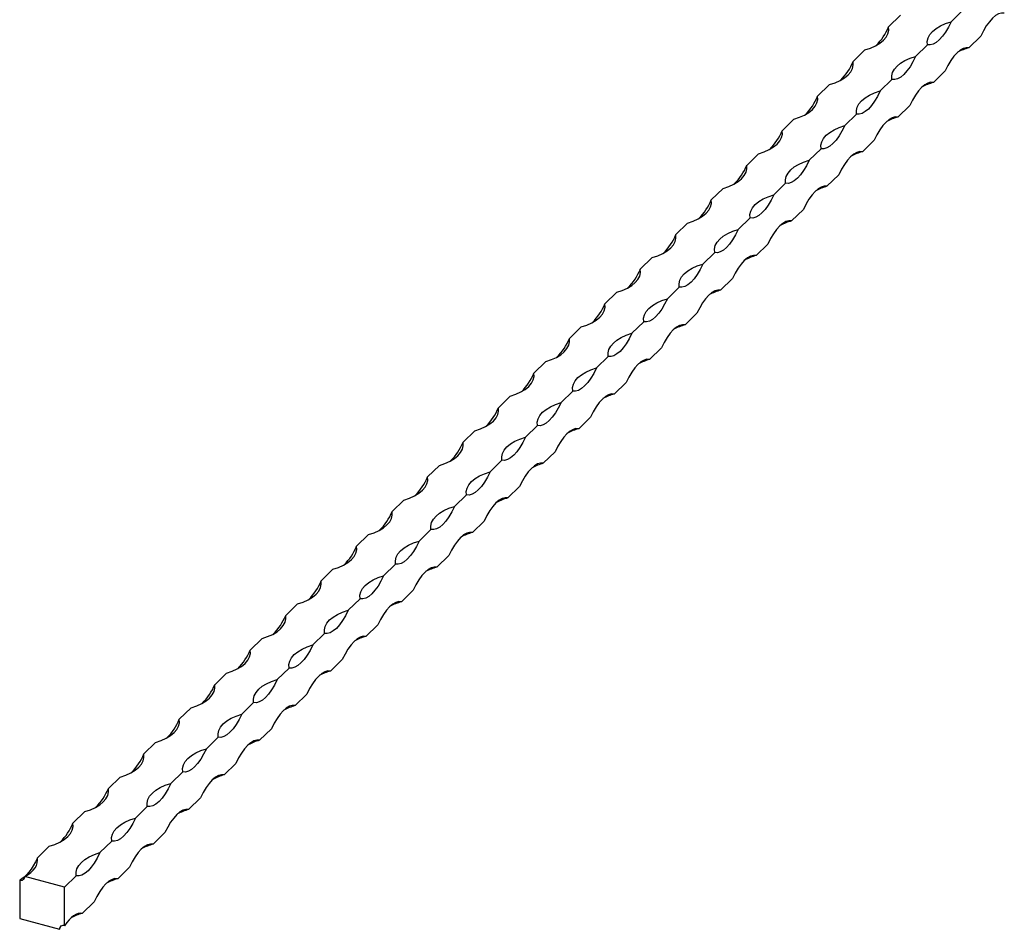
# Model space of a CAD drawing. Units: millimetres. Extents: x 250 to 14600, y 250 to 10250.
# Drawn here: x 11188 to 11577, y 2788 to 3147 of the extents above; entities that cross this region are included whole.
import ezdxf

# ---------------------------------------------------------------- set-up
doc = ezdxf.new("R2010")
doc.units = ezdxf.units.MM
doc.header["$LTSCALE"] = 50

msp = doc.modelspace()

# ---------------------------------------------------------------- linework, layer by layer
at = {"color": 7, "linetype": 'Continuous', "lineweight": 25}
for p, q in [((11530.89, 3144.65), (11535.56, 3149.21)), ((11555.58, 3146.68), (11560.25, 3151.23)), ((11562.58, 3136.37), (11567.25, 3140.92)), ((11541.58, 3133.01), (11546.24, 3137.57)), ((11516.89, 3130.99), (11521.56, 3135.54)), ((11548.58, 3122.7), (11553.25, 3127.26)), ((11502.89, 3117.32), (11507.56, 3121.88)), ((11527.58, 3119.35), (11532.24, 3123.9)), ((11534.58, 3109.04), (11539.24, 3113.59)), ((11513.58, 3105.68), (11518.24, 3110.24)), ((11488.89, 3103.66), (11493.55, 3108.21)), ((11520.58, 3095.37), (11525.24, 3099.93)), ((11474.89, 3089.99), (11479.55, 3094.55)), ((11499.58, 3092.02), (11504.24, 3096.57)), ((11485.57, 3078.35), (11490.24, 3082.91)), ((11506.58, 3081.71), (11511.24, 3086.26)), ((11460.89, 3076.33), (11465.55, 3080.88)), ((11492.57, 3068.04), (11497.24, 3072.6)), ((11446.88, 3062.66), (11451.55, 3067.22)), ((11471.57, 3064.69), (11476.24, 3069.24)), ((11457.57, 3051.02), (11462.24, 3055.58)), ((11478.57, 3054.38), (11483.24, 3058.93)), ((11432.88, 3049), (11437.55, 3053.55)), ((11464.57, 3040.71), (11469.24, 3045.27)), ((11418.88, 3035.33), (11423.55, 3039.89)), ((11443.57, 3037.36), (11448.24, 3041.91)), ((11429.57, 3023.69), (11434.24, 3028.25)), ((11450.57, 3027.05), (11455.24, 3031.6)), ((11404.88, 3021.67), (11409.55, 3026.22)), ((11436.57, 3013.38), (11441.24, 3017.94)), ((11390.88, 3008), (11395.55, 3012.56)), ((11415.57, 3010.03), (11420.24, 3014.58)), ((11401.57, 2996.36), (11406.24, 3000.92)), ((11422.57, 2999.72), (11427.24, 3004.27)), ((11376.88, 2994.34), (11381.55, 2998.89)), ((11408.57, 2986.05), (11413.24, 2990.61)), ((11387.57, 2982.7), (11392.24, 2987.25)), ((11362.88, 2980.67), (11367.55, 2985.23)), ((11394.57, 2972.39), (11399.24, 2976.94)), ((11348.88, 2967.01), (11353.55, 2971.56)), ((11373.57, 2969.03), (11378.23, 2973.59)), ((11380.57, 2958.72), (11385.23, 2963.27)), ((11359.57, 2955.37), (11364.23, 2959.92)), ((11334.88, 2953.34), (11339.54, 2957.9)), ((11366.57, 2945.05), (11371.23, 2949.61)), ((11320.88, 2939.67), (11325.54, 2944.23)), ((11345.57, 2941.7), (11350.23, 2946.26)), ((11352.57, 2931.39), (11357.23, 2935.94)), ((11331.56, 2928.03), (11336.23, 2932.59)), ((11306.88, 2926.01), (11311.54, 2930.56)), ((11338.57, 2917.72), (11343.23, 2922.28)), ((11292.88, 2912.34), (11297.54, 2916.9)), ((11317.56, 2914.37), (11322.23, 2918.92)), ((11324.56, 2904.06), (11329.23, 2908.61)), ((11303.56, 2900.7), (11308.23, 2905.26)), ((11278.87, 2898.68), (11283.54, 2903.23)), ((11310.56, 2890.39), (11315.23, 2894.95)), ((11264.87, 2885.01), (11269.54, 2889.57)), ((11289.56, 2887.04), (11294.23, 2891.59)), ((11296.56, 2876.73), (11301.23, 2881.28)), ((11275.56, 2873.37), (11280.23, 2877.93)), ((11250.87, 2871.35), (11255.54, 2875.9)), ((11282.56, 2863.06), (11287.23, 2867.62)), ((11236.87, 2857.68), (11241.54, 2862.24)), ((11261.56, 2859.71), (11266.23, 2864.26)), ((11268.56, 2849.4), (11273.23, 2853.95)), ((11247.56, 2846.04), (11252.23, 2850.6)), ((11222.87, 2844.02), (11227.54, 2848.57)), ((11254.56, 2835.73), (11259.23, 2840.29)), ((11208.87, 2830.35), (11213.54, 2834.91)), ((11233.56, 2832.38), (11238.23, 2836.93)), ((11240.56, 2822.07), (11245.23, 2826.62)), ((11219.56, 2818.71), (11224.23, 2823.27)), ((11194.87, 2816.69), (11199.54, 2821.24)), ((11226.56, 2808.4), (11231.23, 2812.96)), ((11187.87, 2807.88), (11187.87, 2792.71)), ((11205.56, 2805.05), (11189.9, 2809.3)), ((11205.56, 2805.05), (11210.22, 2809.6)), ((11205.56, 2789.87), (11205.56, 2805.05)), ((11212.56, 2794.74), (11217.22, 2799.29)), ((11187.87, 2792.71), (11203.52, 2788.46))]:
    msp.add_line(p, q, dxfattribs=at)
at = {"color": 7, "linetype": 'Continuous', "lineweight": 25, "flags": 128}
for points in [[(11576.58, 3150.03), (11575.5, 3150.09), (11574.35, 3149.77), (11573.14, 3149.09), (11571.91, 3148.05), (11570.68, 3146.68), (11569.48, 3145.02), (11568.32, 3143.08), (11567.25, 3140.92)], [(11546.24, 3137.57), (11546.18, 3138.93), (11546.5, 3140.28), (11547.2, 3141.6), (11548.26, 3142.85), (11549.66, 3144), (11551.37, 3145.04), (11553.36, 3145.94), (11555.58, 3146.68)], [(11555.58, 3146.68), (11554.5, 3144.52), (11553.35, 3142.59), (11552.14, 3140.92), (11550.91, 3139.55), (11549.68, 3138.52), (11548.48, 3137.83), (11547.32, 3137.51), (11546.24, 3137.57)], [(11521.56, 3135.54), (11523.78, 3136.28), (11525.76, 3137.18), (11527.47, 3138.22), (11528.88, 3139.38), (11529.94, 3140.63), (11530.63, 3141.94), (11530.95, 3143.29), (11530.89, 3144.65)], [(11532.24, 3123.9), (11532.18, 3125.27), (11532.5, 3126.62), (11533.2, 3127.93), (11534.26, 3129.18), (11535.66, 3130.34), (11537.37, 3131.37), (11539.36, 3132.27), (11541.58, 3133.01)], [(11541.58, 3133.01), (11540.5, 3130.86), (11539.35, 3128.92), (11538.14, 3127.25), (11536.91, 3125.89), (11535.68, 3124.85), (11534.47, 3124.17), (11533.32, 3123.85), (11532.24, 3123.9)], [(11562.58, 3136.37), (11561.5, 3136.42), (11560.35, 3136.11), (11559.14, 3135.42), (11557.91, 3134.38), (11556.68, 3133.02), (11555.48, 3131.35), (11554.32, 3129.42), (11553.25, 3127.26)], [(11507.56, 3121.88), (11509.77, 3122.62), (11511.76, 3123.52), (11513.47, 3124.56), (11514.88, 3125.71), (11515.94, 3126.96), (11516.63, 3128.27), (11516.95, 3129.63), (11516.89, 3130.99)], [(11548.58, 3122.7), (11547.5, 3122.76), (11546.35, 3122.44), (11545.14, 3121.76), (11543.91, 3120.72), (11542.68, 3119.35), (11541.48, 3117.68), (11540.32, 3115.75), (11539.24, 3113.59)], [(11518.24, 3110.24), (11518.18, 3111.6), (11518.5, 3112.95), (11519.2, 3114.27), (11520.26, 3115.51), (11521.66, 3116.67), (11523.37, 3117.71), (11525.36, 3118.61), (11527.58, 3119.35)], [(11527.58, 3119.35), (11526.5, 3117.19), (11525.35, 3115.26), (11524.14, 3113.59), (11522.91, 3112.22), (11521.68, 3111.19), (11520.47, 3110.5), (11519.32, 3110.18), (11518.24, 3110.24)], [(11493.55, 3108.21), (11495.77, 3108.95), (11497.76, 3109.85), (11499.47, 3110.89), (11500.87, 3112.05), (11501.94, 3113.3), (11502.63, 3114.61), (11502.95, 3115.96), (11502.89, 3117.32)], [(11534.58, 3109.04), (11533.5, 3109.09), (11532.35, 3108.78), (11531.14, 3108.09), (11529.91, 3107.05), (11528.68, 3105.69), (11527.47, 3104.02), (11526.32, 3102.09), (11525.24, 3099.93)], [(11479.55, 3094.55), (11481.77, 3095.29), (11483.76, 3096.19), (11485.47, 3097.23), (11486.87, 3098.38), (11487.93, 3099.63), (11488.63, 3100.94), (11488.95, 3102.3), (11488.89, 3103.66)], [(11504.24, 3096.57), (11504.18, 3097.94), (11504.5, 3099.29), (11505.2, 3100.6), (11506.26, 3101.85), (11507.66, 3103), (11509.37, 3104.04), (11511.36, 3104.94), (11513.58, 3105.68)], [(11513.58, 3105.68), (11512.5, 3103.52), (11511.35, 3101.59), (11510.14, 3099.92), (11508.91, 3098.56), (11507.68, 3097.52), (11506.47, 3096.84), (11505.32, 3096.52), (11504.24, 3096.57)], [(11520.58, 3095.37), (11519.5, 3095.43), (11518.35, 3095.11), (11517.14, 3094.43), (11515.91, 3093.39), (11514.68, 3092.02), (11513.47, 3090.35), (11512.32, 3088.42), (11511.24, 3086.26)], [(11490.24, 3082.91), (11490.18, 3084.27), (11490.5, 3085.62), (11491.19, 3086.94), (11492.26, 3088.18), (11493.66, 3089.34), (11495.37, 3090.38), (11497.36, 3091.28), (11499.58, 3092.02)], [(11499.58, 3092.02), (11498.5, 3089.86), (11497.34, 3087.93), (11496.14, 3086.26), (11494.91, 3084.89), (11493.68, 3083.85), (11492.47, 3083.17), (11491.32, 3082.85), (11490.24, 3082.91)], [(11465.55, 3080.88), (11467.77, 3081.62), (11469.76, 3082.52), (11471.47, 3083.56), (11472.87, 3084.72), (11473.93, 3085.96), (11474.63, 3087.28), (11474.95, 3088.63), (11474.89, 3089.99)], [(11506.58, 3081.71), (11505.5, 3081.76), (11504.34, 3081.44), (11503.14, 3080.76), (11501.91, 3079.72), (11500.68, 3078.36), (11499.47, 3076.69), (11498.32, 3074.76), (11497.24, 3072.6)], [(11451.55, 3067.22), (11453.77, 3067.96), (11455.76, 3068.86), (11457.47, 3069.9), (11458.87, 3071.05), (11459.93, 3072.3), (11460.63, 3073.61), (11460.95, 3074.97), (11460.89, 3076.33)], [(11476.24, 3069.24), (11476.18, 3070.6), (11476.5, 3071.96), (11477.19, 3073.27), (11478.25, 3074.52), (11479.66, 3075.67), (11481.37, 3076.71), (11483.35, 3077.61), (11485.57, 3078.35)], [(11485.57, 3078.35), (11484.5, 3076.19), (11483.34, 3074.26), (11482.14, 3072.59), (11480.91, 3071.23), (11479.68, 3070.19), (11478.47, 3069.51), (11477.32, 3069.19), (11476.24, 3069.24)], [(11492.57, 3068.04), (11491.5, 3068.1), (11490.34, 3067.78), (11489.14, 3067.1), (11487.91, 3066.06), (11486.68, 3064.69), (11485.47, 3063.02), (11484.32, 3061.09), (11483.24, 3058.93)], [(11462.24, 3055.58), (11462.17, 3056.94), (11462.49, 3058.29), (11463.19, 3059.61), (11464.25, 3060.85), (11465.65, 3062.01), (11467.37, 3063.05), (11469.35, 3063.95), (11471.57, 3064.69)], [(11471.57, 3064.69), (11470.5, 3062.53), (11469.34, 3060.6), (11468.14, 3058.93), (11466.91, 3057.56), (11465.68, 3056.52), (11464.47, 3055.84), (11463.32, 3055.52), (11462.24, 3055.58)], [(11437.55, 3053.55), (11439.77, 3054.29), (11441.76, 3055.19), (11443.47, 3056.23), (11444.87, 3057.39), (11445.93, 3058.63), (11446.63, 3059.95), (11446.95, 3061.3), (11446.88, 3062.66)], [(11478.57, 3054.38), (11477.5, 3054.43), (11476.34, 3054.11), (11475.14, 3053.43), (11473.91, 3052.39), (11472.68, 3051.03), (11471.47, 3049.36), (11470.32, 3047.43), (11469.24, 3045.27)], [(11423.55, 3039.89), (11425.77, 3040.63), (11427.76, 3041.53), (11429.47, 3042.57), (11430.87, 3043.72), (11431.93, 3044.97), (11432.63, 3046.28), (11432.95, 3047.64), (11432.88, 3049)], [(11448.24, 3041.91), (11448.17, 3043.27), (11448.49, 3044.63), (11449.19, 3045.94), (11450.25, 3047.19), (11451.65, 3048.34), (11453.37, 3049.38), (11455.35, 3050.28), (11457.57, 3051.02)], [(11457.57, 3051.02), (11456.5, 3048.86), (11455.34, 3046.93), (11454.14, 3045.26), (11452.91, 3043.9), (11451.67, 3042.86), (11450.47, 3042.17), (11449.32, 3041.86), (11448.24, 3041.91)], [(11464.57, 3040.71), (11463.5, 3040.77), (11462.34, 3040.45), (11461.14, 3039.76), (11459.91, 3038.73), (11458.68, 3037.36), (11457.47, 3035.69), (11456.32, 3033.76), (11455.24, 3031.6)], [(11434.24, 3028.25), (11434.17, 3029.61), (11434.49, 3030.96), (11435.19, 3032.28), (11436.25, 3033.52), (11437.65, 3034.68), (11439.37, 3035.72), (11441.35, 3036.62), (11443.57, 3037.36)], [(11443.57, 3037.36), (11442.49, 3035.2), (11441.34, 3033.26), (11440.14, 3031.6), (11438.9, 3030.23), (11437.67, 3029.19), (11436.47, 3028.51), (11435.32, 3028.19), (11434.24, 3028.25)], [(11409.55, 3026.22), (11411.77, 3026.96), (11413.76, 3027.86), (11415.47, 3028.9), (11416.87, 3030.06), (11417.93, 3031.3), (11418.63, 3032.62), (11418.95, 3033.97), (11418.88, 3035.33)], [(11450.57, 3027.05), (11449.49, 3027.1), (11448.34, 3026.78), (11447.14, 3026.1), (11445.91, 3025.06), (11444.67, 3023.7), (11443.47, 3022.03), (11442.32, 3020.09), (11441.24, 3017.94)], [(11395.55, 3012.56), (11397.77, 3013.3), (11399.75, 3014.2), (11401.47, 3015.23), (11402.87, 3016.39), (11403.93, 3017.64), (11404.63, 3018.95), (11404.95, 3020.3), (11404.88, 3021.67)], [(11420.24, 3014.58), (11420.17, 3015.94), (11420.49, 3017.3), (11421.19, 3018.61), (11422.25, 3019.86), (11423.65, 3021.01), (11425.36, 3022.05), (11427.35, 3022.95), (11429.57, 3023.69)], [(11429.57, 3023.69), (11428.49, 3021.53), (11427.34, 3019.6), (11426.14, 3017.93), (11424.9, 3016.57), (11423.67, 3015.53), (11422.47, 3014.84), (11421.31, 3014.53), (11420.24, 3014.58)], [(11436.57, 3013.38), (11435.49, 3013.44), (11434.34, 3013.12), (11433.14, 3012.43), (11431.9, 3011.4), (11430.67, 3010.03), (11429.47, 3008.36), (11428.31, 3006.43), (11427.24, 3004.27)], [(11406.24, 3000.92), (11406.17, 3002.28), (11406.49, 3003.63), (11407.19, 3004.94), (11408.25, 3006.19), (11409.65, 3007.35), (11411.36, 3008.39), (11413.35, 3009.29), (11415.57, 3010.03)], [(11415.57, 3010.03), (11414.49, 3007.87), (11413.34, 3005.93), (11412.13, 3004.27), (11410.9, 3002.9), (11409.67, 3001.86), (11408.47, 3001.18), (11407.31, 3000.86), (11406.24, 3000.92)], [(11381.55, 2998.89), (11383.77, 2999.63), (11385.75, 3000.53), (11387.47, 3001.57), (11388.87, 3002.72), (11389.93, 3003.97), (11390.63, 3005.29), (11390.95, 3006.64), (11390.88, 3008)], [(11422.57, 2999.72), (11421.49, 2999.77), (11420.34, 2999.45), (11419.13, 2998.77), (11417.9, 2997.73), (11416.67, 2996.37), (11415.47, 2994.7), (11414.31, 2992.76), (11413.24, 2990.61)], [(11367.55, 2985.23), (11369.77, 2985.97), (11371.75, 2986.87), (11373.47, 2987.9), (11374.87, 2989.06), (11375.93, 2990.31), (11376.63, 2991.62), (11376.95, 2992.97), (11376.88, 2994.34)], [(11392.24, 2987.25), (11392.17, 2988.61), (11392.49, 2989.97), (11393.19, 2991.28), (11394.25, 2992.53), (11395.65, 2993.68), (11397.36, 2994.72), (11399.35, 2995.62), (11401.57, 2996.36)], [(11401.57, 2996.36), (11400.49, 2994.2), (11399.34, 2992.27), (11398.13, 2990.6), (11396.9, 2989.23), (11395.67, 2988.2), (11394.47, 2987.51), (11393.31, 2987.2), (11392.24, 2987.25)], [(11408.57, 2986.05), (11407.49, 2986.11), (11406.34, 2985.79), (11405.13, 2985.1), (11403.9, 2984.07), (11402.67, 2982.7), (11401.47, 2981.03), (11400.31, 2979.1), (11399.24, 2976.94)], [(11378.23, 2973.59), (11378.17, 2974.95), (11378.49, 2976.3), (11379.19, 2977.61), (11380.25, 2978.86), (11381.65, 2980.02), (11383.36, 2981.06), (11385.35, 2981.95), (11387.57, 2982.7)], [(11387.57, 2982.7), (11386.49, 2980.54), (11385.34, 2978.6), (11384.13, 2976.94), (11382.9, 2975.57), (11381.67, 2974.53), (11380.47, 2973.85), (11379.31, 2973.53), (11378.23, 2973.59)], [(11353.55, 2971.56), (11355.77, 2972.3), (11357.75, 2973.2), (11359.46, 2974.24), (11360.87, 2975.39), (11361.93, 2976.64), (11362.62, 2977.96), (11362.94, 2979.31), (11362.88, 2980.67)], [(11394.57, 2972.39), (11393.49, 2972.44), (11392.34, 2972.12), (11391.13, 2971.44), (11389.9, 2970.4), (11388.67, 2969.03), (11387.47, 2967.37), (11386.31, 2965.43), (11385.23, 2963.27)], [(11339.54, 2957.9), (11341.76, 2958.64), (11343.75, 2959.54), (11345.46, 2960.57), (11346.87, 2961.73), (11347.93, 2962.98), (11348.62, 2964.29), (11348.94, 2965.64), (11348.88, 2967.01)], [(11364.23, 2959.92), (11364.17, 2961.28), (11364.49, 2962.63), (11365.19, 2963.95), (11366.25, 2965.2), (11367.65, 2966.35), (11369.36, 2967.39), (11371.35, 2968.29), (11373.57, 2969.03)], [(11373.57, 2969.03), (11372.49, 2966.87), (11371.34, 2964.94), (11370.13, 2963.27), (11368.9, 2961.9), (11367.67, 2960.87), (11366.46, 2960.18), (11365.31, 2959.86), (11364.23, 2959.92)], [(11380.57, 2958.72), (11379.49, 2958.78), (11378.34, 2958.46), (11377.13, 2957.77), (11375.9, 2956.74), (11374.67, 2955.37), (11373.46, 2953.7), (11372.31, 2951.77), (11371.23, 2949.61)], [(11350.23, 2946.26), (11350.17, 2947.62), (11350.49, 2948.97), (11351.19, 2950.28), (11352.25, 2951.53), (11353.65, 2952.69), (11355.36, 2953.73), (11357.35, 2954.62), (11359.57, 2955.37)], [(11359.57, 2955.37), (11358.49, 2953.21), (11357.34, 2951.27), (11356.13, 2949.61), (11354.9, 2948.24), (11353.67, 2947.2), (11352.46, 2946.52), (11351.31, 2946.2), (11350.23, 2946.26)], [(11325.54, 2944.23), (11327.76, 2944.97), (11329.75, 2945.87), (11331.46, 2946.91), (11332.86, 2948.06), (11333.93, 2949.31), (11334.62, 2950.63), (11334.94, 2951.98), (11334.88, 2953.34)], [(11366.57, 2945.05), (11365.49, 2945.11), (11364.34, 2944.79), (11363.13, 2944.11), (11361.9, 2943.07), (11360.67, 2941.7), (11359.46, 2940.04), (11358.31, 2938.1), (11357.23, 2935.94)], [(11311.54, 2930.56), (11313.76, 2931.31), (11315.75, 2932.2), (11317.46, 2933.24), (11318.86, 2934.4), (11319.92, 2935.65), (11320.62, 2936.96), (11320.94, 2938.31), (11320.88, 2939.67)], [(11336.23, 2932.59), (11336.17, 2933.95), (11336.49, 2935.3), (11337.18, 2936.62), (11338.25, 2937.87), (11339.65, 2939.02), (11341.36, 2940.06), (11343.35, 2940.96), (11345.57, 2941.7)], [(11345.57, 2941.7), (11344.49, 2939.54), (11343.34, 2937.61), (11342.13, 2935.94), (11340.9, 2934.57), (11339.67, 2933.54), (11338.46, 2932.85), (11337.31, 2932.53), (11336.23, 2932.59)], [(11352.57, 2931.39), (11351.49, 2931.44), (11350.34, 2931.13), (11349.13, 2930.44), (11347.9, 2929.41), (11346.67, 2928.04), (11345.46, 2926.37), (11344.31, 2924.44), (11343.23, 2922.28)], [(11322.23, 2918.92), (11322.17, 2920.29), (11322.49, 2921.64), (11323.18, 2922.95), (11324.24, 2924.2), (11325.65, 2925.36), (11327.36, 2926.39), (11329.35, 2927.29), (11331.56, 2928.03)], [(11331.56, 2928.03), (11330.49, 2925.88), (11329.33, 2923.94), (11328.13, 2922.27), (11326.9, 2920.91), (11325.67, 2919.87), (11324.46, 2919.19), (11323.31, 2918.87), (11322.23, 2918.92)], [(11297.54, 2916.9), (11299.76, 2917.64), (11301.75, 2918.54), (11303.46, 2919.58), (11304.86, 2920.73), (11305.92, 2921.98), (11306.62, 2923.3), (11306.94, 2924.65), (11306.88, 2926.01)], [(11338.57, 2917.72), (11337.49, 2917.78), (11336.33, 2917.46), (11335.13, 2916.78), (11333.9, 2915.74), (11332.67, 2914.37), (11331.46, 2912.71), (11330.31, 2910.77), (11329.23, 2908.61)], [(11283.54, 2903.23), (11285.76, 2903.98), (11287.75, 2904.87), (11289.46, 2905.91), (11290.86, 2907.07), (11291.92, 2908.32), (11292.62, 2909.63), (11292.94, 2910.98), (11292.88, 2912.34)], [(11308.23, 2905.26), (11308.17, 2906.62), (11308.49, 2907.97), (11309.18, 2909.29), (11310.24, 2910.54), (11311.65, 2911.69), (11313.36, 2912.73), (11315.34, 2913.63), (11317.56, 2914.37)], [(11317.56, 2914.37), (11316.49, 2912.21), (11315.33, 2910.28), (11314.13, 2908.61), (11312.9, 2907.24), (11311.67, 2906.21), (11310.46, 2905.52), (11309.31, 2905.2), (11308.23, 2905.26)], [(11324.56, 2904.06), (11323.49, 2904.11), (11322.33, 2903.8), (11321.13, 2903.11), (11319.9, 2902.08), (11318.67, 2900.71), (11317.46, 2899.04), (11316.31, 2897.11), (11315.23, 2894.95)], [(11294.23, 2891.59), (11294.16, 2892.96), (11294.48, 2894.31), (11295.18, 2895.62), (11296.24, 2896.87), (11297.64, 2898.03), (11299.36, 2899.06), (11301.34, 2899.96), (11303.56, 2900.7)], [(11303.56, 2900.7), (11302.49, 2898.55), (11301.33, 2896.61), (11300.13, 2894.94), (11298.9, 2893.58), (11297.67, 2892.54), (11296.46, 2891.86), (11295.31, 2891.54), (11294.23, 2891.59)], [(11269.54, 2889.57), (11271.76, 2890.31), (11273.75, 2891.21), (11275.46, 2892.25), (11276.86, 2893.4), (11277.92, 2894.65), (11278.62, 2895.96), (11278.94, 2897.32), (11278.87, 2898.68)], [(11310.56, 2890.39), (11309.49, 2890.45), (11308.33, 2890.13), (11307.13, 2889.45), (11305.9, 2888.41), (11304.67, 2887.04), (11303.46, 2885.38), (11302.31, 2883.44), (11301.23, 2881.28)], [(11255.54, 2875.9), (11257.76, 2876.64), (11259.75, 2877.54), (11261.46, 2878.58), (11262.86, 2879.74), (11263.92, 2880.99), (11264.62, 2882.3), (11264.94, 2883.65), (11264.87, 2885.01)], [(11280.23, 2877.93), (11280.16, 2879.29), (11280.48, 2880.64), (11281.18, 2881.96), (11282.24, 2883.2), (11283.64, 2884.36), (11285.36, 2885.4), (11287.34, 2886.3), (11289.56, 2887.04)], [(11289.56, 2887.04), (11288.49, 2884.88), (11287.33, 2882.95), (11286.13, 2881.28), (11284.9, 2879.91), (11283.66, 2878.88), (11282.46, 2878.19), (11281.31, 2877.87), (11280.23, 2877.93)], [(11296.56, 2876.73), (11295.49, 2876.78), (11294.33, 2876.47), (11293.13, 2875.78), (11291.9, 2874.74), (11290.66, 2873.38), (11289.46, 2871.71), (11288.31, 2869.78), (11287.23, 2867.62)], [(11266.23, 2864.26), (11266.16, 2865.63), (11266.48, 2866.98), (11267.18, 2868.29), (11268.24, 2869.54), (11269.64, 2870.7), (11271.36, 2871.73), (11273.34, 2872.63), (11275.56, 2873.37)], [(11275.56, 2873.37), (11274.48, 2871.22), (11273.33, 2869.28), (11272.13, 2867.61), (11270.89, 2866.25), (11269.66, 2865.21), (11268.46, 2864.53), (11267.3, 2864.21), (11266.23, 2864.26)], [(11241.54, 2862.24), (11243.76, 2862.98), (11245.75, 2863.88), (11247.46, 2864.92), (11248.86, 2866.07), (11249.92, 2867.32), (11250.62, 2868.63), (11250.94, 2869.99), (11250.87, 2871.35)], [(11282.56, 2863.06), (11281.48, 2863.12), (11280.33, 2862.8), (11279.13, 2862.12), (11277.89, 2861.08), (11276.66, 2859.71), (11275.46, 2858.04), (11274.31, 2856.11), (11273.23, 2853.95)], [(11227.54, 2848.57), (11229.76, 2849.31), (11231.74, 2850.21), (11233.46, 2851.25), (11234.86, 2852.41), (11235.92, 2853.65), (11236.62, 2854.97), (11236.94, 2856.32), (11236.87, 2857.68)], [(11252.23, 2850.6), (11252.16, 2851.96), (11252.48, 2853.31), (11253.18, 2854.63), (11254.24, 2855.87), (11255.64, 2857.03), (11257.35, 2858.07), (11259.34, 2858.97), (11261.56, 2859.71)], [(11261.56, 2859.71), (11260.48, 2857.55), (11259.33, 2855.62), (11258.12, 2853.95), (11256.89, 2852.58), (11255.66, 2851.55), (11254.46, 2850.86), (11253.3, 2850.54), (11252.23, 2850.6)], [(11268.56, 2849.4), (11267.48, 2849.45), (11266.33, 2849.14), (11265.13, 2848.45), (11263.89, 2847.41), (11262.66, 2846.05), (11261.46, 2844.38), (11260.3, 2842.45), (11259.23, 2840.29)], [(11238.23, 2836.93), (11238.16, 2838.29), (11238.48, 2839.65), (11239.18, 2840.96), (11240.24, 2842.21), (11241.64, 2843.36), (11243.35, 2844.4), (11245.34, 2845.3), (11247.56, 2846.04)], [(11247.56, 2846.04), (11246.48, 2843.88), (11245.33, 2841.95), (11244.12, 2840.28), (11242.89, 2838.92), (11241.66, 2837.88), (11240.46, 2837.2), (11239.3, 2836.88), (11238.23, 2836.93)], [(11213.54, 2834.91), (11215.76, 2835.65), (11217.74, 2836.55), (11219.46, 2837.59), (11220.86, 2838.74), (11221.92, 2839.99), (11222.62, 2841.3), (11222.94, 2842.66), (11222.87, 2844.02)], [(11254.56, 2835.73), (11253.48, 2835.79), (11252.33, 2835.47), (11251.12, 2834.79), (11249.89, 2833.75), (11248.66, 2832.38), (11247.46, 2830.71), (11246.3, 2828.78), (11245.23, 2826.62)], [(11199.54, 2821.24), (11201.76, 2821.98), (11203.74, 2822.88), (11205.45, 2823.92), (11206.86, 2825.08), (11207.92, 2826.32), (11208.62, 2827.64), (11208.93, 2828.99), (11208.87, 2830.35)], [(11224.23, 2823.27), (11224.16, 2824.63), (11224.48, 2825.98), (11225.18, 2827.3), (11226.24, 2828.54), (11227.64, 2829.7), (11229.35, 2830.74), (11231.34, 2831.64), (11233.56, 2832.38)], [(11233.56, 2832.38), (11232.48, 2830.22), (11231.33, 2828.29), (11230.12, 2826.62), (11228.89, 2825.25), (11227.66, 2824.21), (11226.46, 2823.53), (11225.3, 2823.21), (11224.23, 2823.27)], [(11240.56, 2822.07), (11239.48, 2822.12), (11238.33, 2821.8), (11237.12, 2821.12), (11235.89, 2820.08), (11234.66, 2818.72), (11233.46, 2817.05), (11232.3, 2815.12), (11231.23, 2812.96)], [(11210.22, 2809.6), (11210.16, 2810.96), (11210.48, 2812.32), (11211.18, 2813.63), (11212.24, 2814.88), (11213.64, 2816.03), (11215.35, 2817.07), (11217.34, 2817.97), (11219.56, 2818.71)], [(11219.56, 2818.71), (11218.48, 2816.55), (11217.33, 2814.62), (11216.12, 2812.95), (11214.89, 2811.59), (11213.66, 2810.55), (11212.45, 2809.86), (11211.3, 2809.55), (11210.22, 2809.6)], [(11194.87, 2816.69), (11194.08, 2815.07), (11193.25, 2813.57), (11192.38, 2812.21), (11191.49, 2810.99), (11190.58, 2809.94), (11189.67, 2809.07), (11188.76, 2808.38), (11187.87, 2807.88)], [(11189.9, 2809.3), (11191.18, 2810.07), (11192.29, 2810.9), (11193.22, 2811.78), (11193.95, 2812.71), (11194.49, 2813.68), (11194.83, 2814.68), (11194.95, 2815.68), (11194.87, 2816.69)], [(11226.56, 2808.4), (11225.48, 2808.46), (11224.33, 2808.14), (11223.12, 2807.45), (11221.89, 2806.42), (11220.66, 2805.05), (11219.46, 2803.38), (11218.3, 2801.45), (11217.22, 2799.29)], [(11212.56, 2794.74), (11211.77, 2794.81), (11210.94, 2794.69), (11210.07, 2794.36), (11209.17, 2793.83), (11208.27, 2793.1), (11207.35, 2792.2), (11206.45, 2791.12), (11205.56, 2789.87)], [(11203.52, 2788.46), (11204.03, 2789.43), (11204.26, 2789.77)]]:
    msp.add_lwpolyline(points, dxfattribs=at)
at = {"color": 7, "linetype": 'Continuous', "lineweight": 25}
for centre, radius, start, end in [((11510.34, 3153.05), 22.2, 314.8234, 337.7795), ((11568.08, 3116.07), 21.03, 105.1555, 118.1788), ((11496.34, 3139.38), 22.2, 314.8234, 337.7795), ((11554.08, 3102.4), 21.03, 105.1555, 118.1788), ((11482.34, 3125.72), 22.2, 314.8234, 337.7795), ((11540.08, 3088.74), 21.03, 105.1555, 118.1788), ((11468.34, 3112.05), 22.2, 314.8234, 337.7795), ((11526.07, 3075.07), 21.03, 105.1555, 118.1788), ((11454.34, 3098.39), 22.2, 314.8234, 337.7795), ((11512.07, 3061.41), 21.03, 105.1555, 118.1788), ((11440.34, 3084.72), 22.2, 314.8234, 337.7795), ((11498.07, 3047.74), 21.03, 105.1555, 118.1788), ((11426.34, 3071.06), 22.2, 314.8234, 337.7795), ((11484.07, 3034.08), 21.03, 105.1555, 118.1788), ((11412.34, 3057.39), 22.2, 314.8234, 337.7795), ((11470.07, 3020.41), 21.03, 105.1555, 118.1788), ((11398.34, 3043.73), 22.2, 314.8234, 337.7795), ((11456.07, 3006.75), 21.03, 105.1555, 118.1788), ((11384.34, 3030.06), 22.2, 314.8234, 337.7795), ((11442.07, 2993.08), 21.03, 105.1555, 118.1788), ((11370.33, 3016.39), 22.2, 314.8234, 337.7795), ((11428.07, 2979.42), 21.03, 105.1555, 118.1788), ((11356.33, 3002.73), 22.2, 314.8234, 337.7795), ((11414.07, 2965.75), 21.03, 105.1555, 118.1788), ((11342.33, 2989.06), 22.2, 314.8234, 337.7795), ((11400.07, 2952.09), 21.03, 105.1555, 118.1788), ((11328.33, 2975.4), 22.2, 314.8234, 337.7795), ((11386.07, 2938.42), 21.03, 105.1555, 118.1788), ((11314.33, 2961.73), 22.2, 314.8234, 337.7795), ((11372.07, 2924.76), 21.03, 105.1555, 118.1788), ((11300.33, 2948.07), 22.2, 314.8234, 337.7795), ((11358.06, 2911.09), 21.03, 105.1555, 118.1788), ((11286.33, 2934.4), 22.2, 314.8234, 337.7795), ((11344.06, 2897.42), 21.03, 105.1555, 118.1788), ((11272.33, 2920.74), 22.2, 314.8234, 337.7795), ((11330.06, 2883.76), 21.03, 105.1555, 118.1788), ((11258.33, 2907.07), 22.2, 314.8234, 337.7795), ((11316.06, 2870.09), 21.03, 105.1555, 118.1788), ((11244.33, 2893.41), 22.2, 314.8234, 337.7795), ((11302.06, 2856.43), 21.03, 105.1555, 118.1788), ((11230.33, 2879.74), 22.2, 314.8234, 337.7795), ((11288.06, 2842.76), 21.03, 105.1555, 118.1788), ((11216.33, 2866.08), 22.2, 314.8234, 337.7795), ((11274.06, 2829.1), 21.03, 105.1555, 118.1788), ((11202.32, 2852.41), 22.2, 314.8234, 337.7795), ((11260.06, 2815.43), 21.03, 105.1555, 118.1788), ((11188.32, 2838.75), 22.2, 314.8234, 337.7795), ((11246.06, 2801.77), 21.03, 105.1555, 118.1788), ((11188.41, 2809.28), 1.49, 248.8623, 0.9223), ((11232.06, 2788.1), 21.03, 105.1555, 118.1788), ((11218.28, 2773.87), 21.64, 105.3404, 117.994), ((11205.02, 2788.48), 1.49, 68.8623, 180.9223)]:
    msp.add_arc(centre, radius, start, end, dxfattribs=at)

doc.saveas('drawing.dxf')
